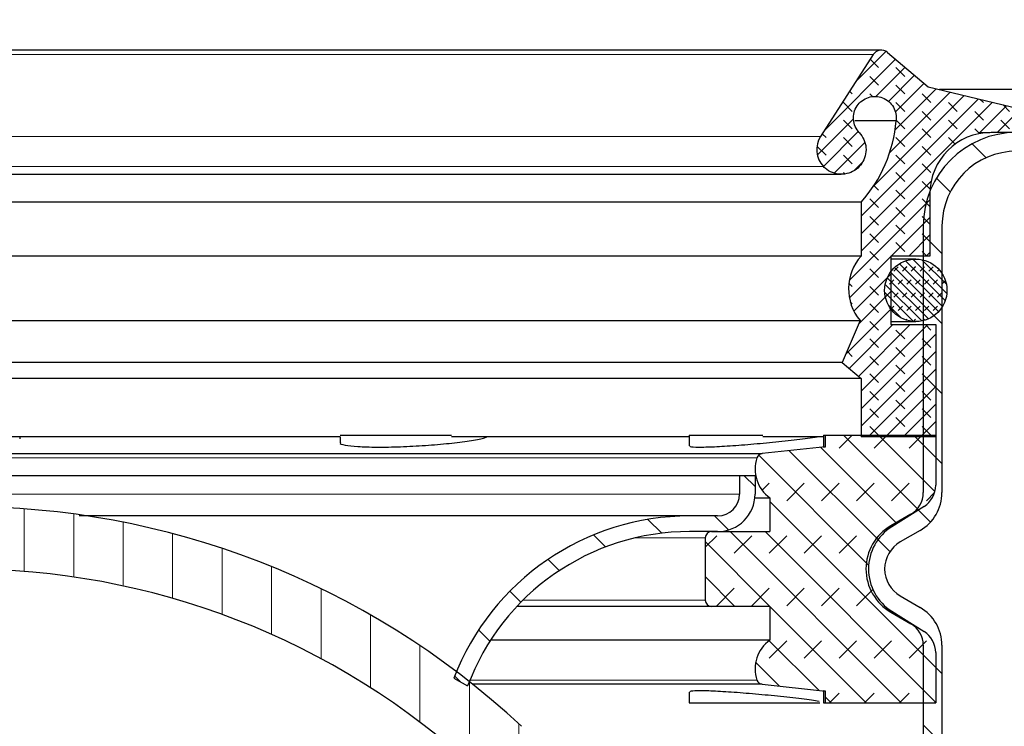
# Model space of a CAD drawing. Units: millimetres. Extents: x 0 to 420, y 0 to 297.
# Drawn here: x 140 to 171, y 229 to 251 of the extents above; entities that cross this region are included whole.
import ezdxf

# ---------------------------------------------------------------- set-up
doc = ezdxf.new("R2010")
doc.units = ezdxf.units.MM
doc.styles.add('SLDTEXTSTYLE0', font='TXT', dxfattribs={"width": 0.605})
doc.dimstyles.new('SLDDIMSTYLE1', dxfattribs={"dimtxt": 3.5, "dimasz": 3.5, "dimexe": 0, "dimexo": 0.0625, "dimgap": 0.875, "dimtad": 1, "dimlfac": 2.5, "dimrnd": 1e-09, "dimzin": 12, "dimdsep": 46, "dimtxsty": 'SLDTEXTSTYLE0', "dimsah": 1, "dimcen": 0.09, "dimadec": 0, "dimazin": 3, "dimtfac": 1, "dimtdec": 3, "dimtofl": 0, "dimtmove": 0, "dimatfit": 3, "dimfxl": 1, "dimfrac": 2, "dimtolj": 1, "dimtzin": 12, "dimarcsym": 0})
pattern_1 = [(135.0000000000002, (0, 0), (-1.12253201513364, -1.122532015133648), [])]

# ---------------------------------------------------------------- blocks, each defined once
blk = doc.blocks.new('_D_8')
at = {"color": 7, "linetype": 'Continuous', "lineweight": 0}
for p, q in [((66.1553821456, 247.9243588796), (66.1553821456, 261.463670508)), ((209.3553821456, 247.9243588796), (209.3553821456, 261.463670508)), ((66.1553821456, 260.463670508), (209.3553821456, 260.463670508))]:
    blk.add_line(p, q, dxfattribs=at)
at = {"color": 7, "linetype": 'Continuous', "lineweight": 18}
for points in [[(66.1553821456, 260.463670508), (69.6553821456, 259.9252089696), (69.6553821456, 261.0021320465)], [(209.3553821456, 260.463670508), (205.8553821456, 261.0021320465), (205.8553821456, 259.9252089696)]]:
    blk.add_solid(points, dxfattribs=at)
at = {"color": 7, "linetype": 'Continuous', "lineweight": 18, "char_height": 3.5, "attachment_point": 1, "style": 'SLDTEXTSTYLE0'}
for s, insert in [('%%c', (131.1934900385, 264.9754075972)), ('358', (136.2964415837, 264.9851299064))]:
    blk.add_mtext(s, dxfattribs=dict(at, insert=insert))

msp = doc.modelspace()

# ---------------------------------------------------------------- hatches: boundary and pattern name
at = {"linetype": 'Continuous', "lineweight": 18}
h = msp.add_hatch(dxfattribs=at)
h.set_pattern_fill('DIN 128 Elastomer-Rubber', scale=0.0625, angle=90, style=0, pattern_type=2)
h.set_pattern_definition([(135.0000020971719, (-0.4209495000000015, 0.4209494999999986), (-0.8418990216221175, 0.2806329729677558), [0.396875, -0.79375]), (135.0000020971719, (-0.4209495000000035, 0.9822156249999985), (-0.8418990216221175, 0.2806329729677558), [0.396875, -0.79375]), (224.9999719140477, (0, 0), (0.2806328662192281, -0.2806331413475265), [])])
edge = h.paths.add_edge_path(flags=0)
edge.add_line((168.9553821455791, 238.0636705080383), (168.9553821455791, 241.6603588795927))
edge.add_line((168.9553821455791, 241.6603588795927), (167.513020545579, 241.6603588795927))
edge.add_line((167.513020545579, 241.6603588795927), (167.513020545579, 243.8603588795927))
edge.add_line((167.513020545579, 243.8603588795927), (168.7673949742631, 243.8603588795926))
edge.add_line((168.7673949742631, 243.8603588795926), (168.767394974263, 245.8603588795927))
edge.add_arc((170.7313949742631, 245.8603588795927), 1.96400000000008, 89.99999999999841, 180, ccw=False)
edge.add_line((170.7313949742631, 247.8243588795928), (174.0362088243102, 247.8243588795928))
edge.add_spline(control_points=[(174.0362088243102, 247.8243588795928), (174.0374149576361, 247.8327150096606), (174.0380825352798, 247.8411665536042), (174.0382032561243, 247.8496084191439), (174.0385175698356, 247.8715880043609), (174.0350414104952, 247.8939249683504), (174.0280626403693, 247.9147695774125), (174.0210838702435, 247.9356141864747), (174.0104100062356, 247.9555413606639), (173.9969249556649, 247.9729009220216), (173.9834399050946, 247.9902604833788), (173.9667717336173, 248.0055312300403), (173.9483007397599, 248.0174485848357), (173.9298297459026, 248.0293659396312), (173.9090464768488, 248.0382585979198), (173.8876720041452, 248.0433901548025)], knot_values=[0, 0, 0, 0, 6.33204649878e-05, 6.33204649878e-05, 6.33204649878e-05, 0.0002302098648033, 0.0002302098648033, 0.0002302098648033, 0.0003970992646187, 0.0003970992646187, 0.0003970992646187, 0.0005639886644299, 0.0005639886644299, 0.0005639886644299, 0.000730878064241, 0.000730878064241, 0.000730878064241, 0.000730878064241], weights=[1, 1, 1, 1, 1, 1, 1, 1, 1, 1, 1, 1, 1, 1, 1, 1], degree=3, periodic=0)
edge.add_line((173.8876720041451, 248.0433901548025), (168.7141348183209, 249.2854465424301))
edge.add_line((168.7141348183209, 249.2854465424301), (167.4106697176721, 250.389238941915))
edge.add_arc((167.2075965962562, 250.1494305080383), 0.3142400000000004, 49.74160904977405, 147.302674963648)
edge.add_line((166.9431523226148, 250.3191832804407), (165.2592046890272, 247.6958958812914))
edge.add_arc((165.9203153731305, 247.2715139502853), 0.7856000000000001, 147.3026749636437, 223.3804466112908)
edge.add_spline(control_points=[(165.3493341349738, 246.7319328297176), (165.368414274651, 246.711742349803), (165.3885859565156, 246.6925305971314), (165.4096820246529, 246.6744567730084), (165.4770007336207, 246.6167822102344), (165.5552054070157, 246.569934953495), (165.6378198818317, 246.5377944444894), (165.7204343566477, 246.5056539354838), (165.8097372421029, 246.4873336992902), (165.8983333274252, 246.4843508426332), (165.9869294127474, 246.4813679859762), (166.0772622873581, 246.4936402379863), (166.1618514466351, 246.5201513281388), (166.2464406059121, 246.5466624182912), (166.3276191233092, 246.5881435551853), (166.3986645705055, 246.6411596678393), (166.4697100177018, 246.6941757804933), (166.5325819158496, 246.7601891187524), (166.5820738157275, 246.8337330893737), (166.6315657156054, 246.9072770599949), (166.6690426649188, 246.9903800964917), (166.6914011812007, 247.0761604002795), (166.7137596974826, 247.1619407040673), (166.7216164562177, 247.2527642018364), (166.7143208357991, 247.3411097602475), (166.7070252153806, 247.4294553186586), (166.6843759935894, 247.5177596172917), (166.6482487623297, 247.5987101387833), (166.6121215310701, 247.679660660275), (166.561519856698, 247.7554901199564), (166.5006340858693, 247.8199190473016)], knot_values=[0, 0, 0, 0, 0.0002083471394627, 0.0002083471394627, 0.0002083471394627, 0.000881832639702, 0.000881832639702, 0.000881832639702, 0.0015553181399414, 0.0015553181399414, 0.0015553181399414, 0.0022288036401808, 0.0022288036401808, 0.0022288036401808, 0.0029022891404201, 0.0029022891404201, 0.0029022891404201, 0.0035757746406595, 0.0035757746406595, 0.0035757746406595, 0.0042492601408989, 0.0042492601408989, 0.0042492601408989, 0.0049227456411382, 0.0049227456411382, 0.0049227456411382, 0.0055962311413776, 0.0055962311413776, 0.0055962311413776, 0.006269716641617, 0.006269716641617, 0.006269716641617, 0.006269716641617], weights=[1, 1, 1, 1, 1, 1, 1, 1, 1, 1, 1, 1, 1, 1, 1, 1, 1, 1, 1, 1, 1, 1, 1, 1, 1, 1, 1, 1, 1, 1, 1], degree=3, periodic=0)
edge.add_spline(control_points=[(166.5006340858693, 247.8199190473016), (166.4477911170349, 247.8758371338004), (166.4038737507042, 247.9416497813228), (166.3725188030777, 248.0119070159131), (166.3411638554512, 248.0821642505033), (166.3215065183601, 248.158803853437), (166.3151746244354, 248.2354792658731), (166.3088427305108, 248.3121546783092), (166.3156616383004, 248.3909807027929), (166.3350666710854, 248.465429721964), (166.3544717038703, 248.5398787411351), (166.386998076414, 248.6120041508636), (166.429952265664, 248.6758332146104), (166.472906454914, 248.7396622783573), (166.5274731904447, 248.7969554805096), (166.5891337771618, 248.8429683460867), (166.650794363879, 248.8889812116639), (166.7212494768958, 248.9249828323098), (166.7946646976702, 248.9479918981659), (166.8680799184446, 248.971000964022), (166.9464801294104, 248.9816520935334), (167.0233729750099, 248.9790632620343), (167.1002658206095, 248.9764744305353), (167.1777721004629, 248.9605742348567), (167.2494734858369, 248.9326793771159), (167.3211748712108, 248.904784519375), (167.3890489748425, 248.8641256249541), (167.4474751126994, 248.814069674578), (167.5059012505564, 248.7640137242019), (167.5564908876584, 248.703180112956), (167.5950546741616, 248.6366064986372), (167.6336184606647, 248.5700328843184), (167.6612200334147, 248.4958830844464), (167.6755736941715, 248.4202974761879), (167.6894279776683, 248.3473415618159), (167.6913259054869, 248.2711425489713), (167.6811208486332, 248.1975873762933)], knot_values=[0, 0, 0, 0, 0.0005770231027456, 0.0005770231027456, 0.0005770231027456, 0.0011540462054912, 0.0011540462054912, 0.0011540462054912, 0.0017310693082368, 0.0017310693082368, 0.0017310693082368, 0.0023080924109823, 0.0023080924109823, 0.0023080924109823, 0.0028851155137279, 0.0028851155137279, 0.0028851155137279, 0.0034621386164735, 0.0034621386164735, 0.0034621386164735, 0.0040391617192191, 0.0040391617192191, 0.0040391617192191, 0.0046161848219647, 0.0046161848219647, 0.0046161848219647, 0.0051932079247103, 0.0051932079247103, 0.0051932079247103, 0.0057702310274559, 0.0057702310274559, 0.0057702310274559, 0.0063472541302015, 0.0063472541302015, 0.0063472541302015, 0.0069036506713755, 0.0069036506713755, 0.0069036506713755, 0.0069036506713755], weights=[1, 1, 1, 1, 1, 1, 1, 1, 1, 1, 1, 1, 1, 1, 1, 1, 1, 1, 1, 1, 1, 1, 1, 1, 1, 1, 1, 1, 1, 1, 1, 1, 1, 1, 1, 1, 1], degree=3, periodic=0)
edge.add_arc((163.2549482016908, 248.5506255392231), 4.44022975137844, 318.09281896482156, 355.4396572261003, ccw=False)
edge.add_line((166.5594907947691, 245.5848813669187), (166.5594907947691, 243.8603588795927))
edge.add_arc((167.7378166248026, 242.8069265600297), 1.58056047452288, 138.2030419333831, 219.8865976473186)
edge.add_line((166.5250285866957, 241.7933602877768), (165.9515976920156, 240.4424417579084))
edge.add_line((165.9515976920156, 240.4424417579084), (166.559490794769, 239.9323588795927))
edge.add_line((166.559490794769, 239.9323588795927), (166.559490794769, 238.0636705080383))
edge.add_line((166.559490794769, 238.0636705080383), (168.9553821455791, 238.0636705080383))
h = msp.add_hatch(dxfattribs=at)
h.set_pattern_fill('ANSI31', scale=0.5, angle=90, style=0)
h.set_pattern_definition(pattern_1)
edge = h.paths.add_edge_path(flags=0)
edge.add_arc((107.1953821455791, 233.8243588795928), 1.6, 300.0000000000013, 420.0000000000013)
edge.add_line((107.9953821455791, 235.2099995256479), (107.3553821455791, 235.5795036979292))
edge.add_arc((107.7553821455791, 236.2723240209567), 0.8, 180, 239.9999999999967, ccw=False)
edge.add_line((106.9553821455791, 236.2723240209567), (106.9553821455791, 244.8243588795928))
edge.add_arc((103.9553821455791, 244.8243588795928), 3, 0, 90)
edge.add_line((103.9553821455791, 247.8243588795928), (101.3553821455791, 247.8243588795928))
edge.add_line((101.3553821455791, 247.8243588795928), (101.3553821455791, 247.2243588795928))
edge.add_line((101.3553821455791, 247.2243588795928), (103.9553821455791, 247.2243588795928))
edge.add_arc((103.9553821455791, 244.8243588795928), 2.4, -7.958078640513122e-13, 89.9999999999992, ccw=False)
edge.add_line((106.3553821455791, 244.8243588795928), (106.3553821455791, 236.2723240209567))
edge.add_arc((107.7553821455791, 236.2723240209567), 1.4, 180, 240.0000000000003)
edge.add_line((107.0553821455791, 235.0598884556586), (107.6953821455791, 234.6903842833772))
edge.add_arc((107.1953821455791, 233.8243588795928), 1, -60.000000000000284, 59.99999999999869, ccw=False)
edge.add_line((107.6953821455791, 232.9583334758083), (107.0553821455791, 232.5888293035269))
edge.add_arc((107.7553821455791, 231.3763937382287), 1.4, 120.000000000001, 180)
edge.add_line((106.3553821455791, 231.3763937382287), (106.3553821455791, 198.4243588795927))
edge.add_arc((112.9553821455791, 198.4243588795927), 6.600000000000001, 180, 270.0000000000008)
edge.add_line((112.9553821455791, 191.8243588795928), (162.5553821455791, 191.8243588795928))
edge.add_line((162.5553821455791, 191.8243588795928), (171.1553821455791, 191.8243588795928))
edge.add_line((171.1553821455791, 191.8243588795928), (171.1553821455791, 192.4243588795927))
edge.add_line((171.1553821455791, 192.4243588795927), (162.5553821455791, 192.4243588795927))
edge.add_line((162.5553821455791, 192.4243588795927), (112.9553821455791, 192.4243588795927))
edge.add_arc((112.9553821455791, 198.4243588795927), 6, 180, 270, ccw=False)
edge.add_line((106.9553821455791, 198.4243588795927), (106.9553821455791, 231.3763937382287))
edge.add_arc((107.7553821455791, 231.3763937382287), 0.8, 119.9999999999996, 180, ccw=False)
edge.add_line((107.3553821455791, 232.0692140612563), (107.9953821455791, 232.4387182335377))
h = msp.add_hatch(dxfattribs=at)
h.set_pattern_fill('ANSI31', scale=0.5, angle=90, style=0)
h.set_pattern_definition(pattern_1)
edge = h.paths.add_edge_path(flags=0)
edge.add_line((168.5553821455791, 244.8243588795928), (168.5553821455791, 236.2723240209567))
edge.add_arc((167.7553821455791, 236.2723240209567), 0.8, 300.0000000000015, 360, ccw=False)
edge.add_line((168.1553821455791, 235.5795036979292), (167.5153821455791, 235.2099995256479))
edge.add_arc((168.3153821455791, 233.8243588795928), 1.6, 120, 239.9999999999994)
edge.add_line((167.5153821455791, 232.4387182335377), (168.1553821455791, 232.0692140612563))
edge.add_arc((167.7553821455791, 231.3763937382287), 0.8, -7.958078640513122e-13, 59.99999999999977, ccw=False)
edge.add_line((168.5553821455791, 231.3763937382287), (168.5553821455791, 223.8231496595928))
edge.add_spline(control_points=[(168.5553821455791, 223.8231496595928), (168.5543112843862, 223.5354620942682), (168.6040758329416, 223.2440070089945), (168.6983635548993, 222.9722097204839), (168.7956357735984, 222.6918092108429), (168.9439986188363, 222.4247176005034), (169.1300435629472, 222.1934739863033), (169.3127735880998, 221.9663506337118), (169.537349848339, 221.7675091967081), (169.7854993201094, 221.6145480282869), (170.0309739867299, 221.4632356295289), (170.3052264957425, 221.3514626332625), (170.5864320713596, 221.2876137631695), (170.7725334273116, 221.2453586931046), (170.9644884523336, 221.2233861969407), (171.1553266113507, 221.223334271352)], knot_values=[6.4682947728e-05, 6.4682947728e-05, 6.4682947728e-05, 6.4682947728e-05, 0.0022223110682519, 0.0022223110682519, 0.0022223110682519, 0.0044487321272973, 0.0044487321272973, 0.0044487321272973, 0.0066349088165532, 0.0066349088165532, 0.0066349088165532, 0.0087952357749479, 0.0087952357749479, 0.0087952357749479, 0.0102151409524234, 0.0102151409524234, 0.0102151409524234, 0.0102151409524234], weights=[1, 1, 1, 1, 1, 1, 1, 1, 1, 1, 1, 1, 1, 1, 1, 1], degree=3, periodic=0)
edge.add_line((171.1553266113507, 221.223334271352), (171.1553821455791, 221.8243588795928))
edge.add_spline(control_points=[(171.1553821455791, 221.8243588795928), (171.0058206486414, 221.8233261215253), (170.855430353062, 221.8408429241941), (170.7097971332751, 221.8745392084395), (170.4934567821778, 221.9245955484352), (170.2826278176186, 222.0115768807693), (170.0941149721883, 222.1289297324367), (169.9038963343053, 222.24734447253), (169.7319280072715, 222.4008815388135), (169.5921365888098, 222.5759916190312), (169.4527293106621, 222.7506205048957), (169.341197516787, 222.9514924321102), (169.2672586793264, 223.1623542003229), (169.1933143219417, 223.3732317104784), (169.1542697217473, 223.5996839150427), (169.1541978394794, 223.8231499910171)], knot_values=[4.70494864558e-05, 4.70494864558e-05, 4.70494864558e-05, 4.70494864558e-05, 0.0011681426289646, 0.0011681426289646, 0.0011681426289646, 0.0028447014785696, 0.0028447014785696, 0.0028447014785696, 0.0045380922915869, 0.0045380922915869, 0.0045380922915869, 0.0062263304768396, 0.0062263304768396, 0.0062263304768396, 0.0079144365043871, 0.0079144365043871, 0.0079144365043871, 0.0079144365043871], weights=[1, 1, 1, 1, 1, 1, 1, 1, 1, 1, 1, 1, 1, 1, 1, 1], degree=3, periodic=0)
edge.add_line((169.1541978394794, 223.8231499910171), (169.1553821455791, 231.3763937382287))
edge.add_arc((167.7553821455791, 231.3763937382287), 1.4, 0, 59.99999999999955)
edge.add_line((168.4553821455791, 232.5888293035269), (167.8153821455791, 232.9583334758083))
edge.add_arc((168.3153821455791, 233.8243588795928), 1, 119.9999999999998, 239.9999999999994, ccw=False)
edge.add_line((167.8153821455791, 234.6903842833772), (168.4553821455791, 235.0598884556586))
edge.add_arc((167.7553821455791, 236.2723240209567), 1.4, 300.0000000000008, 360.0000000000008)
edge.add_line((169.1553821455791, 236.2723240209567), (169.1553821455791, 244.8243588795928))
edge.add_arc((171.5553821455791, 244.8243588795928), 2.4, 89.9999999999992, 180, ccw=False)
edge.add_line((171.5553821455791, 247.2243588795928), (174.1553821455791, 247.2243588795928))
edge.add_line((174.1553821455791, 247.2243588795928), (174.1553821455791, 247.8243588795928))
edge.add_line((174.1553821455791, 247.8243588795928), (171.5553821455791, 247.8243588795928))
edge.add_arc((171.5553821455791, 244.8243588795928), 3, 90, 180)
h = msp.add_hatch(dxfattribs=at)
h.set_pattern_fill('DIN 128 Elastomer-Gummi', scale=0.03125, angle=180, style=0, pattern_type=2)
h.set_pattern_definition([(225.0000020971721, (-0.2104747499999985, -0.2104747500000015), (-0.1403164864838765, -0.4209495108110592), [0.1984375, -0.396875]), (225.0000020971721, (-0.4911078124999985, -0.2104747500000035), (-0.1403164864838765, -0.4209495108110592), [0.1984375, -0.396875]), (314.9999719140479, (0, 0), (0.1403165706737627, 0.1403164331096146), [])])
edge = h.paths.add_edge_path(flags=0)
edge.add_arc((168.3153821455792, 242.7603588795926), 1, 0, 360)
h = msp.add_hatch(dxfattribs=at)
h.set_pattern_fill('DIN 128 Elastomer-Gummi', scale=0.125, angle=180, style=0, pattern_type=2)
h.set_pattern_definition([(225.0000020971721, (-0.8418989999999942, -0.841899000000006), (-0.5612659459355058, -1.683798043244237), [0.79375, -1.5875]), (225.0000020971721, (-1.964431249999994, -0.8418990000000138), (-0.5612659459355058, -1.683798043244237), [0.79375, -1.5875]), (314.9999719140479, (0, 0), (0.5612662826950509, 0.5612657324384583), [])])
edge = h.paths.add_edge_path(flags=0)
edge.add_line((161.7553821455792, 232.6243588795928), (163.6353821455789, 232.6243588795928))
edge.add_line((163.6353821455789, 232.6243588795928), (163.6353821455789, 231.5424586963003))
edge.add_arc((164.2757909231997, 230.6231152204898), 1.120408777620531, 124.860822158004, 198.957551173197)
edge.add_arc((163.4053055591553, 230.3241042693435), 0.2000000000000077, 198.9575511731934, 263.9339711583449)
edge.add_line((163.3841706589132, 230.125224114497), (165.4220376957852, 229.9086609457644))
edge.add_line((165.4220376957852, 229.9086609457644), (165.4220376957852, 229.5331741025008))
edge.add_line((165.4220376957852, 229.5331741025008), (168.9553821455792, 229.5331741002507))
edge.add_line((168.9553821455792, 229.5331741002507), (168.9553821455792, 231.1410289141403))
edge.add_arc((168.1553821455792, 231.1410289141403), 0.7999999999999997, 0, 57.86986842633273)
edge.add_line((168.5808573482516, 231.8185027895856), (167.5444317415098, 232.4694111283181))
edge.add_arc((168.3953821455791, 233.8243588795928), 1.6, 122.1301314672701, 237.869868472327, ccw=False)
edge.add_line((167.5444317431261, 235.1793066314655), (168.5808573482516, 235.8302149696))
edge.add_arc((168.1553821455792, 236.5076888450452), 0.7999999999999997, 302.1301315736708, 360.0000000000008)
edge.add_line((168.9553821455792, 236.5076888450452), (168.9553821455792, 238.1155436590224))
edge.add_line((168.9553821455792, 238.1155436590224), (165.4220376957852, 238.1155436566848))
edge.add_line((165.4220376957852, 238.1155436566848), (165.4220376957852, 237.7400568134211))
edge.add_line((165.4220376957852, 237.7400568134211), (163.3841706589129, 237.5234936446884))
edge.add_arc((163.4053055591553, 237.324613489842), 0.2000000000000077, 96.0660288417548, 161.0424488267997)
edge.add_arc((164.2757909231997, 237.0256025386957), 1.120408777620531, 161.0424488268024, 235.139177841996)
edge.add_line((163.6353821455789, 236.1062590628852), (163.6353821455789, 235.0243588795927))
edge.add_line((163.6353821455789, 235.0243588795927), (161.7553821455792, 235.0243588795927))
edge.add_arc((161.7553821455792, 234.8243588795928), 0.2000000000000077, 90, 180)
edge.add_line((161.5553821455792, 234.8243588795928), (161.5553821455792, 232.8243588795928))
edge.add_arc((161.7553821455792, 232.8243588795928), 0.2000000000000077, 180, 270.0000000000008)
h = msp.add_hatch(dxfattribs=at)
h.set_pattern_fill('ANSI31', scale=0.5, angle=90, style=0)
h.set_pattern_definition(pattern_1)
edge = h.paths.add_edge_path(flags=0)
edge.add_line((163.1553821455791, 236.8243588795928), (162.6553821455791, 236.8243588795928))
edge.add_line((162.6553821455791, 236.8243588795928), (162.6553821455791, 236.2243588795928))
edge.add_arc((161.9553821455791, 236.2243588795928), 0.7000000000000001, 270, 360, ccw=False)
edge.add_line((161.9553821455791, 235.5243588795927), (161.0553821455791, 235.5243588795927))
edge.add_arc((161.0553821455791, 227.4243588795927), 8.1, 90, 159.016057215005)
edge.add_line((153.4925674800324, 230.3250198964286), (153.9313609297502, 230.0716823801154))
edge.add_arc((161.0553821455791, 227.4243588795927), 7.600000000000001, 89.9999999999992, 159.6146709084286, ccw=False)
edge.add_line((161.0553821455791, 235.0243588795927), (161.9553821455791, 235.0243588795927))
edge.add_arc((161.9553821455791, 236.2243588795928), 1.2, 270.0000000000008, 360.0000000000008)
edge.add_line((163.1553821455791, 236.2243588795928), (163.1553821455791, 236.8243588795928))
h = msp.add_hatch(dxfattribs=at)
h.set_pattern_fill('ANSI31', scale=0.5, angle=45, style=0)
h.set_pattern_definition([(90.0000000000001, (0, 0), (-1.5875, -2.7e-15), [])])
edge = h.paths.add_edge_path(flags=0)
edge.add_arc((137.7553821455791, 209.5443588795927), 24.28, 47.04438638622031, 132.9556136137775, ccw=False)
edge.add_arc((146.8047935825415, 219.2637494286228), 11, 44.31820365474209, 47.0443863862202, ccw=False)
edge.add_line((154.6749723987497, 226.9488184199141), (160.6553821455791, 220.8243588795927))
edge.add_line((160.6553821455791, 220.8243588795927), (162.0863237485261, 222.2216441507366))
edge.add_line((162.0863237485261, 222.2216441507366), (156.1059140016966, 228.346103691058))
edge.add_arc((146.8047935825415, 219.2637494286228), 13, 44.31820365474291, 47.04438638622098)
edge.add_arc((137.7553821455791, 209.5443588795927), 26.28, 47.04438638622109, 132.9556136137784)
edge.add_arc((128.7059707086169, 219.2637494286229), 12.99999999999999, 132.9556136137785, 135.6817963452572)
edge.add_line((119.4048502894617, 228.3461036910581), (113.4244405426322, 222.2216441507366))
edge.add_line((113.4244405426322, 222.2216441507366), (114.8553821455791, 220.8243588795927))
edge.add_line((114.8553821455791, 220.8243588795927), (120.8357918924086, 226.9488184199142))
edge.add_arc((128.7059707086169, 219.2637494286229), 10.99999999999999, 132.9556136137777, 135.6817963452564, ccw=False)

# ---------------------------------------------------------------- linework, layer by layer
at = {"color": 7, "linetype": 'Continuous', "lineweight": 25}
for p, q in [((167.2075965963, 250.463670508), (108.3031676949, 250.463670508)), ((166.9431523226, 250.3191832804), (165.259204689, 247.6958958813)), ((167.4106697177, 250.3892389419), (168.7141348183, 249.2854465424)), ((168.7141348183, 249.2854465424), (173.8876720041, 248.0433901548)), ((194.164629554, 249.1993588796), (169.0727157405, 249.1993588796)), ((167.6811208486, 248.1975873763), (166.3562734539, 248.1975873763)), ((170.3266312165, 247.8243588796), (170.6873961806, 247.8243588796)), ((174.0362088243, 247.8243588796), (170.7313949743, 247.8243588796)), ((109.5857801807, 246.4839023299), (165.9249841104, 246.4839023299)), ((168.7673949743, 245.8603588796), (168.7673949743, 243.8603588796)), ((166.5594907948, 245.5848813669), (108.9512734964, 245.5848813669)), ((166.5594907948, 245.5848813669), (166.5594907948, 243.8603588796)), ((168.5553821456, 244.8243588796), (168.5553821456, 236.272324021)), ((169.1553821456, 244.8243588796), (169.1553821456, 236.272324021)), ((166.5594907948, 243.8603588796), (108.9512734964, 243.8603588796)), ((168.7673949743, 243.8603588796), (167.5130205456, 243.8603588796)), ((167.5130205456, 243.8603588796), (167.5130205456, 241.6603588796)), ((168.3153821456, 243.7603588796), (167.5130205456, 243.7603588796)), ((108.9857357045, 241.7933602878), (166.5250285867, 241.7933602878)), ((166.5250285867, 241.7933602878), (165.951597692, 240.4424417579)), ((167.5130205456, 241.7603588796), (168.3153821456, 241.7603588796)), ((167.5130205456, 241.6603588796), (168.9553821456, 241.6603588796)), ((168.9553821456, 241.6603588796), (168.9553821456, 238.063670508)), ((165.951597692, 240.4424417579), (109.5591665991, 240.4424417579)), ((165.951597692, 240.4424417579), (166.5594907948, 239.9323588796)), ((166.5594907948, 239.9323588796), (108.9512734964, 239.9323588796)), ((166.5594907948, 239.9323588796), (166.5594907948, 238.063670508)), ((149.8460136496, 238.063670508), (139.2324950127, 238.063670508)), ((139.5705060487, 237.9932681259), (139.5705060487, 238.063670508)), ((149.8460136496, 238.1155436567), (153.4177041945, 238.1155436567)), ((149.8460136496, 238.063670508), (149.8460136496, 237.8732249188)), ((161.0387682412, 238.063670508), (153.4177041945, 238.063670508)), ((161.0387682412, 238.115543659), (161.0387682412, 237.7758572148)), ((161.0387682412, 238.1155436567), (163.4062068317, 238.1155436567)), ((165.3496802696, 238.063670508), (163.4062068317, 238.063670508)), ((165.3496802696, 238.115543659), (165.3496802696, 237.7329733595)), ((165.3496802696, 238.1155436567), (165.4220376958, 238.1155436567)), ((165.4220376958, 237.7400568134), (165.4220376958, 238.1155436567)), ((165.4220376958, 238.1155436567), (168.9553821456, 238.115543659)), ((168.9553821456, 238.063670508), (166.5594907948, 238.063670508)), ((168.9553821456, 238.115543659), (168.9553821456, 236.507688845)), ((165.4220376958, 237.7400568134), (163.3841706589, 237.5234936447)), ((165.3521787011, 237.7333149739), (165.4220376958, 237.7400568134)), ((112.1265936322, 237.5234936447), (163.3841706589, 237.5234936447)), ((112.8553821456, 236.8243588796), (162.6553821456, 236.8243588796)), ((162.6553821456, 236.8243588796), (162.6553821456, 236.2243588796)), ((162.6553821456, 236.8243588796), (163.1553821456, 236.8243588796)), ((163.1553821456, 236.8243588796), (163.1553821456, 236.2243588796)), ((163.1495565186, 236.1062590629), (163.6353821456, 236.1062590629)), ((163.6353821456, 236.1062590629), (163.6353821456, 235.0243588796)), ((168.5808573483, 235.8302149696), (167.5444317431, 235.1793066315)), ((161.9553821456, 235.5243588796), (161.0553821456, 235.5243588796)), ((168.1553821456, 235.5795036979), (167.5153821456, 235.2099995256)), ((161.9553821456, 235.0243588796), (161.0553821456, 235.0243588796)), ((161.5553821456, 234.8243588796), (161.5553821456, 232.8243588796)), ((161.7553821456, 235.0243588796), (163.6353821456, 235.0243588796)), ((168.4553821456, 235.0598884557), (167.8153821456, 234.6903842834)), ((167.8153821456, 232.9583334758), (168.4553821456, 232.5888293035)), ((161.7553821456, 232.6243588796), (155.5128195614, 232.6243588796)), ((163.6353821456, 232.6243588796), (161.7553821456, 232.6243588796)), ((163.6353821456, 232.6243588796), (163.6353821456, 231.5424586963)), ((167.5153821456, 232.4387182335), (168.1553821456, 232.0692140613)), ((167.5444317415, 232.4694111283), (168.5808573483, 231.8185027896)), ((163.6353821456, 231.5424586963), (154.6677962245, 231.5424586963)), ((168.5553821456, 231.3763937382), (168.5553821456, 223.8231496596)), ((169.1553821456, 231.3763937382), (169.1553821456, 223.823149991)), ((168.9553821456, 231.1410289141), (168.9553821456, 229.5331741003)), ((153.49256748, 230.3250198964), (153.9313609298, 230.0716823801)), ((163.3841706589, 230.1252241145), (154.0975480419, 230.1252241145)), ((163.3841706589, 230.1252241145), (165.4220376958, 229.9086609458)), ((161.0387682412, 229.8733508824), (161.0387682412, 229.5331741003)), ((165.3496802696, 229.9157443996), (165.3496802696, 229.5331741003)), ((165.4220376958, 229.5331741025), (165.4220376958, 229.9086609458)), ((161.0387682412, 229.5331741025), (165.2346312624, 229.5331741025)), ((165.3496802696, 229.5331741025), (165.4220376958, 229.5331741025)), ((165.4220376958, 229.5331741025), (168.9553821456, 229.5331741003))]:
    msp.add_line(p, q, dxfattribs=at)
at = {"color": 8, "linetype": 'Continuous', "lineweight": 18}
for p, q in [((108.5676119685, 250.3191832804), (166.9431523226, 250.3191832804)), ((165.259204689, 247.6958958813), (110.2515596021, 247.6958958813)), ((110.1614301562, 246.7319328297), (165.349334135, 246.7319328297)), ((163.2161536551, 237.3895870013), (112.2946106361, 237.3895870013)), ((112.8553821456, 236.2243588796), (162.6553821456, 236.2243588796)), ((161.5553821456, 234.8243588796), (159.323331338, 234.8243588796)), ((155.7074853627, 232.8243588796), (161.5553821456, 232.8243588796)), ((154.0038526379, 230.2591307579), (163.2161536551, 230.2591307579))]:
    msp.add_line(p, q, dxfattribs=at)
at = {"color": 7, "linetype": 'Continuous', "lineweight": 25}
msp.add_circle((168.3153821456, 242.7603588796), 1, dxfattribs=at)
for centre, radius, start, end in [((167.2075965963, 250.149430508), 0.31424000000002, 49.7416090498, 147.3026749636), ((163.2549482017, 248.5506255392), 4.44022975137852, 318.0928189648, 355.4396572261), ((171.5553821456, 244.8243588796), 3, 90, 180), ((170.7313949743, 245.8603588796), 1.964000000000084, 90, 180), ((165.9203153731, 247.2715139503), 0.785600000000024, 147.3026749636, 223.3804466113), ((171.5553821456, 244.8243588796), 2.400000000000006, 90, 180), ((167.7378166248, 242.80692656), 1.580560474522887, 138.2030419334, 219.8865976473), ((164.2757909232, 237.0256025387), 1.12040877762053, 161.0424488268, 235.139177842), ((163.4053055592, 237.3246134898), 0.2000000000000099, 96.0660288418, 161.0424488268), ((168.1553821456, 236.507688845), 0.7999999999999861, 302.1301315737, 0), ((161.9553821456, 236.2243588796), 1.200000000000017, 270, 0), ((161.9553821456, 236.2243588796), 0.700000000000017, 270, 0), ((167.7553821456, 236.272324021), 0.7999999999999854, 300, 0), ((167.7553821456, 236.272324021), 1.399999999999987, 300, 0), ((137.7553821456, 209.5443588796), 26.28000000000002, 47.0443863862, 132.9556136138), ((161.0553821456, 227.4243588796), 8.10000000000002, 90, 159.016057215), ((168.3153821456, 233.8243588796), 1.600000000000038, 120, 240), ((168.3953821456, 233.8243588796), 1.59999999964688, 122.1301314673, 237.8698684723), ((161.0553821456, 227.4243588796), 7.60000000000001, 90, 159.6146709084), ((161.7553821456, 234.8243588796), 0.2000000000000171, 90, 180), ((168.3153821456, 233.8243588796), 1.000000000000008, 120, 240), ((137.7553821456, 209.5443588796), 24.27999999999999, 47.0443863862, 132.9556136138), ((161.7553821456, 232.8243588796), 0.2000000000000171, 180, 270), ((167.7553821456, 231.3763937382), 1.399999999999977, 0, 60), ((167.7553821456, 231.3763937382), 0.7999999999999996, 0, 60), ((168.1553821456, 231.1410289141), 0.8000000000000101, 0, 57.8698684263), ((164.2757909232, 230.6231152205), 1.120408777620549, 124.860822158, 198.9575511732), ((163.4053055592, 230.3241042693), 0.2000000000000051, 198.9575511732, 263.9339711583)]:
    msp.add_arc(centre, radius, start, end, dxfattribs=at)
for points, knots in [([(166.5006340858693, 247.8199190473016), (166.453067426199, 247.8813192000422), (166.3579341068585, 248.0041195055232), (166.3027423051628, 248.2350450260839), (166.3221444191027, 248.4685759853798), (166.4190800449383, 248.683229364181), (166.5812489951277, 248.853505845559), (166.7907266375217, 248.9605573301037), (167.0238326408065, 248.9922162230217), (167.2541806493116, 248.9449573500158), (167.4562856769681, 248.8240306396105), (167.6055273190126, 248.6433381390103), (167.6909310461113, 248.4248196832165), (167.6843520911111, 248.2724322185217), (167.6811208486332, 248.1975873762933)], [0, 0, 0, 0, 0.0835756395446052, 0.167151279089211, 0.2507269186338168, 0.3343025581784229, 0.4178781977230285, 0.5014538372676339, 0.5850294768122397, 0.668605116356847, 0.7521807559014527, 0.8357563954460581, 0.9193320349906654, 1, 1, 1, 1]), ([(166.5006340858693, 247.8199190473016), (166.5554404709682, 247.7491736640875), (166.6650532411661, 247.6076828976591), (166.7286455234447, 247.3416101947619), (166.7062896798498, 247.0725348847782), (166.5946028443603, 246.8252126678026), (166.4077418370742, 246.6290129802536), (166.1664172303759, 246.5056934182188), (165.8976979212323, 246.4691213157041), (165.6327910492459, 246.5239263747641), (165.451781810047, 246.6303520638083), (165.3690695605298, 246.7123644047427), (165.3493341349738, 246.7319328297176)], [0, 0, 0, 0, 0.1073724500512615, 0.2147449001025221, 0.3221173501537848, 0.4294898002050461, 0.5368622502563057, 0.6442347003075679, 0.7516071503588284, 0.8589796004100919, 0.9663520504613498, 1, 1, 1, 1]), ([(149.8548214555039, 237.8732249188161), (149.8519232051019, 237.8713150460185), (149.8070589847296, 237.8417506736586), (149.9771677203322, 237.7950636608676), (150.3716346438024, 237.7461902224412), (151.0053165570905, 237.7278432437552), (151.7679361563436, 237.7409939974541), (152.583554564388, 237.7838180223277), (153.3652326942097, 237.8505301378625), (154.011689477953, 237.9321577988984), (154.4329672680742, 238.0074908060382), (154.5166491276424, 238.0489851451265), (154.5462651789857, 238.0636705080383)], [0, 0, 0, 0, 0.0080767536384735, 0.1250262071524542, 0.2414366235636932, 0.3571271589307119, 0.4722808811951364, 0.5873732338725524, 0.7029091017202521, 0.8191481664384236, 0.9359942857874782, 1, 1, 1, 1]), ([(161.0729862766468, 237.7758572147713), (161.0670611089359, 237.766898153608), (161.0499430870513, 237.7410151047992), (161.3181642609807, 237.7285954893966), (161.8236548299987, 237.7407929773108), (162.5207397049167, 237.7838720970429), (163.3198457706136, 237.8505155135391), (164.126728994548, 237.9321618093855), (164.7774275034249, 238.0074903091747), (165.0557740178085, 238.0489850152464), (165.1542843126771, 238.0636705080383)], [0, 0, 0, 0, 0.0747044122001637, 0.2158237243770953, 0.3562882319447718, 0.4966778808917316, 0.6376085296324344, 0.7793969378983201, 0.9219258313879315, 1, 1, 1, 1]), ([(161.0553821455791, 235.5243588795927), (161.036715511856, 235.5243588795927), (160.9993803828824, 235.5243588795928), (160.6898656039794, 235.5243588795927), (160.1844730074984, 235.5243588795927), (159.442898386069, 235.5243588795927), (158.4797122016105, 235.5243588795927), (157.2831133826808, 235.5243588795928), (155.8738919665509, 235.5243588795927), (154.2603590623096, 235.5243588795928), (152.4708053017371, 235.5243588795927), (150.7505961877479, 235.5243588795927), (149.1727422870624, 235.5243588795927), (147.7783155403517, 235.5243588795927), (146.1282127238317, 235.5243588795928), (144.2025284560032, 235.5243588795927), (142.5650909231543, 235.5243588795928), (141.6405682760452, 235.5243588795927), (141.462945537141, 235.5243588795927)], [0, 0, 0, 0, 0.0648455533498694, 0.1296975734130995, 0.1984365738971625, 0.2671819580736036, 0.3387860765475298, 0.4103966045144307, 0.4833320731903617, 0.5566575537274545, 0.6299830342645473, 0.7029185029404784, 0.7507014282973603, 0.7983784318101276, 0.8461670488327082, 0.9149060489315833, 0.9836514327688839, 0.9999999999999999, 0.9999999999999999, 0.9999999999999999, 0.9999999999999999]), ([(165.2088698753085, 229.5770151323533), (165.1339987383338, 229.5887297447597), (164.8921842713118, 229.6265649222379), (164.2808637440789, 229.6994098915455), (163.4788506938288, 229.7833046513917), (162.6610825836125, 229.8543029148834), (161.9337991546348, 229.9025024943353), (161.3879741701984, 229.9203362886564), (161.0727300162127, 229.9109165204121), (161.0684389106575, 229.8843358343724), (161.066665533241, 229.8733508824222)], [0, 0, 0, 0, 0.0630297725169734, 0.2035699131011099, 0.344343803045188, 0.4849576936794821, 0.6249234743659681, 0.7640237078319974, 0.9024785053714027, 1, 1, 1, 1]), ([(165.4220376957852, 229.9086609457644), (165.3817524972779, 229.9129541935298), (165.3319122065743, 229.9182657403167), (165.3604538550368, 229.9145385621293), (165.3659256947602, 229.9138240090898)], [0, 0, 0, 0, 0.8082857852266646, 1, 1, 1, 1])]:
    msp.add_open_spline(points, degree=3, knots=knots, dxfattribs=at)

# ---------------------------------------------------------------- dimensions: what is measured, and where the dimension line sits
at = {"color": 7, "linetype": 'Continuous', "lineweight": 18}
dim = msp.add_linear_dim(base=(209.3553821456, 260.463670508), p1=(66.1553821456, 247.8243588796), p2=(209.3553821456, 247.8243588796), text='%%c<>', dimstyle='SLDDIMSTYLE1', dxfattribs=at)
dim.commit()
dim.dimension.update_dxf_attribs({"geometry": '_D_8', "text_midpoint": (137.7553821456, 260.463670508), "dimtype": 160})

doc.saveas('drawing.dxf')
